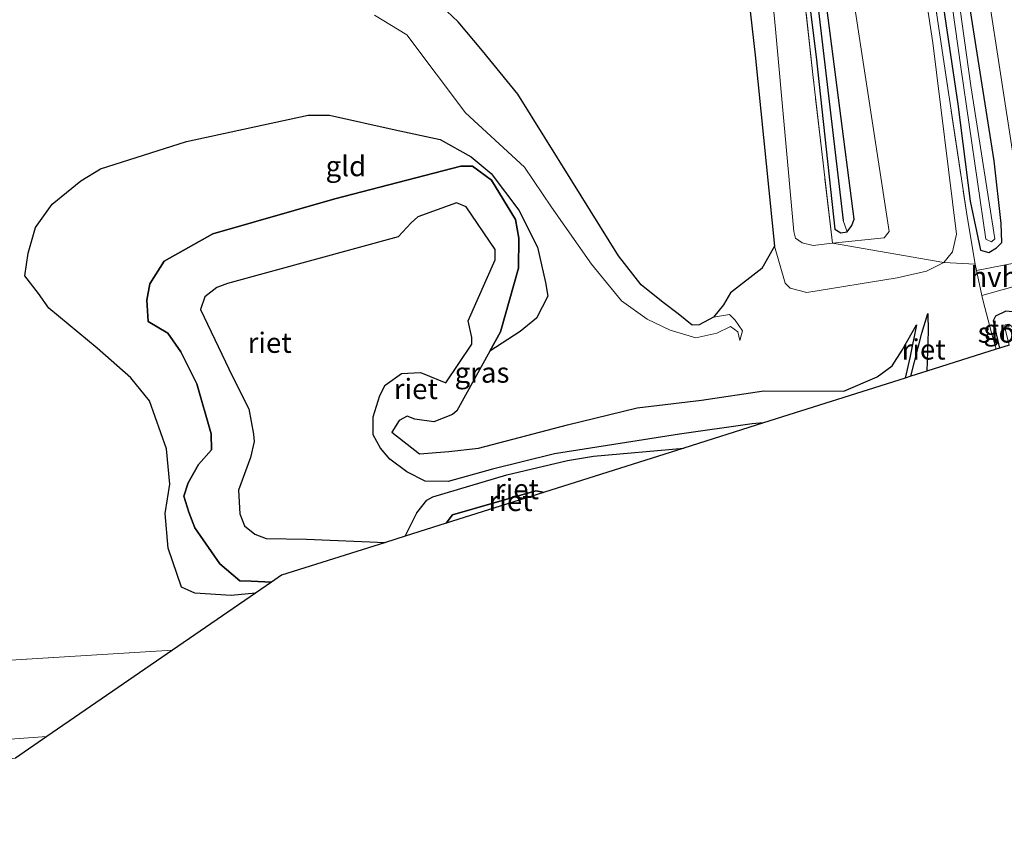
# Model space of a CAD drawing. Units: metres. Extents: x 263711 to 268879, y 481248 to 482610.
# Drawn here: x 265908 to 266029, y 481279 to 481378 of the extents above; entities that cross this region are included whole.
import ezdxf
from ezdxf.enums import TextEntityAlignment as Align

# ---------------------------------------------------------------- set-up
doc = ezdxf.new("R2010")
doc.units = ezdxf.units.M
doc.linetypes.add('IE-TERREINAFSCHEIDING', pattern=[10, 8, -2])
for name, color, linetype, lineweight in [('B-ME-GR-BOMENSTRUIKEN-GV-B6', 93, 'Continuous', 18), ('B-ME-GR-STRUIKEN-GV-B6', 93, 'Continuous', 18), ('B-ME-GW-KRUINLIJN-L-B1', 93, 'Continuous', 18), ('B-ME-GW-TEENLIJN-L-B1', 93, 'Continuous', 18), ('B-ME-IE-GRASLAND-GV-B6', 93, 'Continuous', 18), ('B-ME-IE-GRONDWERKLIJN-GROND_INGERICHT-GV-B6', 253, 'Continuous', 18), ('B-ME-IE-HULPGEOMETRIE-L-B1', 53, 'Continuous', 18), ('B-ME-IE-TERREINAFSCHEIDING-DOORGANG-L-B1', 8, 'IE-TERREINAFSCHEIDING-KUNSTMATIG-OPEN', 18), ('B-ME-IE-TERREINAFSCHEIDING-RASTERHEKWERK-L-B1', 8, 'IE-TERREINAFSCHEIDING', 18), ('B-ME-OG-WATER-GV-B6', 153, 'Continuous', 18), ('B-ME-VH-VERH_SOORT-HALF_VERHARDING-GV-B6', 8, 'IE-TERREINAFSCHEIDING-NATUURLIJK-HOUTWAL', 18)]:
    doc.layers.add(name, color=color, linetype=linetype, lineweight=lineweight)
for name, color, linetype in [('B-ME-GW-INSTEEKWATERGANG-L-B1', 10, 'Continuous'), ('B-ME-GW-WATERGANG-GREPPEL-L-B1', 10, 'Continuous'), ('B-ME-IE-RIET-GV-B6', 10, 'Continuous'), ('B-ME-KG-KADASTRAAL-OPNAMEDTMGRENS-L-B1', 10, 'Continuous')]:
    doc.layers.add(name, color=color, linetype=linetype)
doc.styles.add('NLCS-ISO', font='NLCS-ISO.TTF')
doc.linetypes.add('IE-TERREINAFSCHEIDING-KUNSTMATIG-OPEN', pattern='A,7,-1.5,[67,NLCS.SHX,S=0.75,R=0,X=0,Y=0],-1.5', length=10)
doc.linetypes.add('IE-TERREINAFSCHEIDING-NATUURLIJK-HOUTWAL', pattern='A,7,-1.5,[67,NLCS.SHX,S=0.75,R=45,X=0,Y=0],-1.5,7,-1.5,[70,NLCS.SHX,S=0.75,R=0,X=0,Y=0],-1.5', length=20)

msp = doc.modelspace()

# ---------------------------------------------------------------- linework, layer by layer
at = {"layer": 'B-ME-GR-BOMENSTRUIKEN-GV-B6'}
for points in [[(266025.509, 481449.018, 29.789), (266025.521, 481448.913, 29.498), (266026.791, 481435.363, 29.789), (266026.958, 481423.464, 29.873), (266029.055, 481404.543, 30.173), (266032.521, 481379.327, 30.641), (266035.357, 481357.491, 31.028), (266035.161, 481356.426, 31.04), (266034.224, 481355.855, 31.007), (266032.209, 481357.11, 30.557), (266030.326, 481361.19, 30.365), (266025.616, 481391.912, 30.026), (266022.231, 481414.96, 29.849), (266018.329, 481439.786, 30.008), (266013.504, 481476.714, 30.041), (266009.772, 481508.697, 30.083), (266008.609, 481529.592, 30.527), (266008.451, 481530.328, 30.497), (266011.667, 481529.983, 30.023), (266014.175, 481529.278, 29.741), (266018.472, 481498.727, 29.741), (266022.073, 481473.527, 29.795), (266025.509, 481449.018, 29.789)], [(265998.38, 481524.701, 30.74), (266000.24, 481527.148, 30.731), (266000.62, 481522.479, 30.452), (266005.426, 481491.334, 30.017), (266008.128, 481471.801, 30.086), (266012.084, 481442.494, 30.068), (266014.836, 481422.559, 30.104), (266016.905, 481407.797, 30.272), (266019.685, 481386.779, 30.236), (266024.619, 481353.956, 30.686), (266025.598, 481348.084, 31.109), (266021.76, 481348.289, 31.4), (266022.836, 481349.614, 31.196), (266023.297, 481351.796, 30.89), (266020.393, 481375.369, 30.365), (266016.776, 481399.233, 30.38), (266013.86, 481421.759, 30.074), (266010.067, 481448.197, 29.942), (266004.093, 481486.973, 30.203), (265998.38, 481524.701, 30.74)], [(266016.776, 481399.233, 30.38), (266020.393, 481375.369, 30.365), (266023.297, 481351.796, 30.89), (266022.836, 481349.614, 31.196), (266021.76, 481348.289, 31.4), (266008.01, 481350.655, 34.991), (266014.41, 481351.327, 34.655), (266014.999, 481352.127, 34.568), (266010.341, 481382.396, 34.58)]]:
    msp.add_polyline3d(points, dxfattribs=at)
at = {"layer": 'B-ME-GR-STRUIKEN-GV-B6'}
for points in [[(265825.765, 481281.088, 32.432), (265822.224, 481293.34, 36.341), (265839.27, 481294.228, 36.356), (265863.834, 481296.301, 36.119), (265881.338, 481297.534, 36.077), (265903.908, 481299.06, 36.053), (265926.605, 481300.471, 35.57), (265911.091, 481289.814, 32.411), (265883.984, 481287.831, 32.474), (265856.108, 481284.781, 32.435), (265825.765, 481281.088, 32.432)], [(265826.264, 481279.363, 32.144), (265825.765, 481281.088, 32.432), (265856.108, 481284.781, 32.435), (265883.984, 481287.831, 32.474), (265911.091, 481289.814, 32.411), (265907.233, 481287.163, 32.114), (265891.245, 481285.555, 32.126), (265875.259, 481284.066, 32.105), (265851.247, 481281.629, 32.153), (265836.794, 481280.549, 32.156), (265826.264, 481279.363, 32.144)]]:
    msp.add_polyline3d(points, dxfattribs=at)
at = {"layer": 'B-ME-GW-INSTEEKWATERGANG-L-B1'}
for points in [[(266002.65, 481400.649, 34.685), (266006.014, 481373.64, 34.694), (266008.309, 481352.397, 34.781), (266009.043, 481351.968, 34.718), (266009.843, 481352.075, 34.664), (266010.407, 481352.873, 34.649), (266010.679, 481353.646, 34.646), (266006.806, 481383.618, 34.598)], [(266027.951, 481360.827, 30.221), (266023.432, 481389.525, 29.81)], [(266021.239, 481382.77, 30.086), (266023.475, 481367.83, 30.095), (266024.986, 481355.85, 30.209), (266026.284, 481349.796, 30.899), (266027.302, 481349.535, 30.869), (266028.261, 481350.094, 30.842), (266028.918, 481350.761, 30.794), (266028.814, 481353.1, 30.413), (266027.951, 481360.827, 30.221)], [(266032.183, 481338.849, 30.929), (266031.564, 481340.818, 30.968), (266030.582, 481342.168, 31.151), (266029.395, 481342.278, 31.238), (266028.116, 481341.669, 31.241), (266027.83, 481341.1, 31.226), (266028.626, 481337.724, 31.196)]]:
    msp.add_polyline3d(points, dxfattribs=at)
at = {"layer": 'B-ME-GW-KRUINLIJN-L-B1'}
for points in [[(266008.01, 481350.655, 34.991), (266005.65, 481350.407, 35.045), (266004.266, 481350.699, 35.045), (266003.442, 481351.296, 35.078), (266003.232, 481352.116, 35.078), (266000.979, 481377.051, 34.844), (265998.184, 481406.287, 34.775), (265994.203, 481433.516, 34.79), (265992.313, 481448.831, 34.862), (265991.093, 481450.433, 34.898), (265989.147, 481451.335, 34.904), (265986.664, 481451.758, 34.949), (265982.262, 481451.402, 35.207)], [(265951.51, 481378.809, 35.609), (265955.519, 481376.383, 35.597), (265962.744, 481366.768, 35.525), (265970.033, 481360.047, 35.354), (265973.342, 481355.101, 35.108), (265978.28, 481348.094, 35.051), (265981.979, 481343.553, 34.712), (265985.166, 481341.32, 34.121), (265988.003, 481339.962, 33.719), (265991.175, 481338.997, 33.41), (265993.765, 481339.565, 33.113), (265995.419, 481340.39, 33.05), (265996.329, 481339.757, 32.978), (265996.603, 481338.675, 32.876)], [(265965.748, 481337.339, 34.874), (265967.068, 481339.731, 34.913), (265969.289, 481347.59, 35), (265969.318, 481351.291, 35.042), (265968.92, 481353.576, 35.093), (265965.948, 481358.447, 35.195), (265963.626, 481360.18, 35.342), (265962.177, 481360.169, 35.342), (265946.613, 481356.16, 35.516), (265931.602, 481351.844, 35.621), (265925.594, 481348.462, 35.648), (265923.822, 481345.639, 35.591), (265923.443, 481343.656, 35.606), (265923.618, 481341.033, 35.606), (265926.017, 481339.564, 35.606), (265927.645, 481337.269, 35.606), (265929.599, 481333.31, 35.606), (265931.378, 481327.164, 35.642), (265931.429, 481325.201, 35.672), (265929.813, 481323.378, 35.672), (265928.551, 481321.125, 35.672), (265928.018, 481319.476, 35.744), (265928.61, 481317.479, 35.747), (265929.38, 481315.566, 35.747), (265932.451, 481311.138, 35.711), (265934.923, 481309.026, 35.66), (265936.302, 481308.986, 35.621), (265938.818, 481308.861, 35.513)], [(265960.383, 481316.143, 35.315), (265961.166, 481317.184, 35.249), (265971.442, 481320.116, 34.964), (265972.139, 481320.017, 34.943), (265972.355, 481319.929, 34.943)]]:
    msp.add_polyline3d(points, dxfattribs=at)
at = {"layer": 'B-ME-GW-TEENLIJN-L-B1'}
for points in [[(266000.876, 481350.323, 32.312), (266002.196, 481345.739, 32.405), (266002.787, 481345.123, 32.387), (266004.849, 481344.599, 32.303), (266015.982, 481346.38, 31.577), (266019.625, 481347.239, 31.556), (266021.76, 481348.289, 31.4), (266022.836, 481349.614, 31.196), (266023.297, 481351.796, 30.89), (266020.393, 481375.369, 30.365), (266016.776, 481399.233, 30.38), (266013.86, 481421.759, 30.074), (266010.067, 481448.197, 29.942), (266004.093, 481486.973, 30.203), (265998.38, 481524.701, 30.74)], [(265996.603, 481338.675, 32.876), (265996.929, 481339.857, 32.384), (265996.031, 481341.172, 32.396), (265995.331, 481341.862, 32.396), (265993.343, 481341.527, 32.354)], [(265911.091, 481289.814, 32.411), (265883.984, 481287.831, 32.474), (265856.108, 481284.781, 32.435), (265825.765, 481281.088, 32.432)]]:
    msp.add_polyline3d(points, dxfattribs=at)
at = {"layer": 'B-ME-GW-WATERGANG-GREPPEL-L-B1'}
msp.add_polyline3d([(265781.27, 481435.028, 34.844), (265804.761, 481443.28, 34.856), (265828.368, 481451.467, 34.907), (265848.335, 481458.66, 34.802), (265872.092, 481467.183, 34.643), (265887.542, 481472.735, 34.559), (265909.1, 481480.585, 34.373), (265937.074, 481490.211, 34.187), (265958.673, 481498.331, 33.98), (265978.196, 481505.217, 33.941), (265981.87, 481506.382, 33.893), (265985.557, 481506.354, 33.77), (265987.403, 481505.528, 33.767), (265988.75, 481504.071, 33.752), (265989.716, 481502.87, 33.755), (265990.553, 481499.899, 33.755), (265991.038, 481496.576, 33.536), (265992.339, 481487.652, 33.704), (265997.006, 481452.211, 33.806), (266001.633, 481417.428, 33.902), (266005.288, 481387.779, 33.881), (266009.345, 481353.471, 33.881)], dxfattribs=at)
at = {"layer": 'B-ME-IE-GRASLAND-GV-B6'}
for points in [[(266000.24, 481527.148, 30.731), (266008.609, 481529.592, 30.527), (266009.772, 481508.697, 30.083), (266013.504, 481476.714, 30.041), (266018.329, 481439.786, 30.008), (266022.231, 481414.96, 29.849), (266025.616, 481391.912, 30.026), (266030.326, 481361.19, 30.365)], [(266030.63, 481348.248, 31.022), (266025.774, 481347.292, 31.094), (266025.598, 481348.084, 31.109), (266024.619, 481353.956, 30.686), (266019.685, 481386.779, 30.236), (266016.905, 481407.797, 30.272), (266014.836, 481422.559, 30.104), (266012.084, 481442.494, 30.068), (266008.128, 481471.801, 30.086), (266005.426, 481491.334, 30.017), (266000.62, 481522.479, 30.452), (266000.24, 481527.148, 30.731)], [(266026.93, 481351.166, 29.324), (266027.638, 481350.844, 29.324), (266028.036, 481351.196, 29.324), (266025.075, 481370.078, 29.324), (266021.641, 481394.836, 29.324), (266018.206, 481420.696, 29.324), (266013.888, 481451.013, 29.324), (266009.036, 481485.801, 29.324), (266007.008, 481501.42, 29.324), (266006.416, 481501.704, 29.324), (266005.867, 481501.505, 29.324), (266005.584, 481501.146, 29.324), (266005.802, 481499.313, 29.324), (266008.459, 481481.019, 29.324), (266011.061, 481463.451, 29.324), (266013.959, 481443.531, 29.324), (266016.945, 481420.74, 29.324), (266020.974, 481392.905, 29.324), (266023.861, 481372.382, 29.324), (266026.93, 481351.166, 29.324)], [(265991.038, 481496.576, 33.536), (265992.339, 481487.652, 33.704), (265997.006, 481452.211, 33.806), (266001.633, 481417.428, 33.902), (266005.288, 481387.779, 33.881), (266009.345, 481353.471, 33.881), (266009.843, 481352.075, 34.664), (266009.043, 481351.968, 34.718), (266008.309, 481352.397, 34.781), (266006.014, 481373.64, 34.694), (266002.65, 481400.649, 34.685), (265999.891, 481424.78, 34.613), (265997.694, 481440.451, 34.604), (265994.687, 481462.311, 34.604), (265991.545, 481486.725, 34.331), (265990.066, 481496.439, 34.544), (265991.038, 481496.576, 33.536)], [(265991.038, 481496.576, 33.536), (265991.894, 481496.705, 34.181), (265994.146, 481481.138, 34.403), (265997.07, 481459.91, 34.586), (265999.921, 481437.076, 34.595), (266003.259, 481411.316, 34.649), (266006.806, 481383.618, 34.598), (266010.679, 481353.646, 34.646), (266010.407, 481352.873, 34.649), (266009.843, 481352.075, 34.664), (266009.345, 481353.471, 33.881), (266005.288, 481387.779, 33.881), (266001.633, 481417.428, 33.902), (265997.006, 481452.211, 33.806), (265992.339, 481487.652, 33.704), (265991.038, 481496.576, 33.536)], [(265998.184, 481406.287, 34.775), (266000.979, 481377.051, 34.844), (266003.232, 481352.116, 35.078), (266003.442, 481351.296, 35.078), (266004.266, 481350.699, 35.045), (266005.65, 481350.407, 35.045), (266008.01, 481350.655, 34.991)], [(266003.377, 481391.638, 34.769), (266005.637, 481371.125, 34.913), (266008.01, 481350.655, 34.991), (266005.65, 481350.407, 35.045), (266004.266, 481350.699, 35.045), (266003.442, 481351.296, 35.078), (266003.232, 481352.116, 35.078), (266000.979, 481377.051, 34.844), (265998.184, 481406.287, 34.775)], [(266002.65, 481400.649, 34.685), (266006.014, 481373.64, 34.694), (266008.309, 481352.397, 34.781), (266009.043, 481351.968, 34.718), (266009.843, 481352.075, 34.664), (266010.407, 481352.873, 34.649), (266010.679, 481353.646, 34.646), (266006.806, 481383.618, 34.598)], [(266008.01, 481350.655, 34.991), (266021.76, 481348.289, 31.4), (266019.625, 481347.239, 31.556), (266015.982, 481346.38, 31.577), (266004.849, 481344.599, 32.303), (266002.787, 481345.123, 32.387), (266002.196, 481345.739, 32.405), (266000.876, 481350.323, 32.312), (265998.476, 481373.881, 32.351), (265995.949, 481396.329, 32.318)], [(266010.341, 481382.396, 34.58), (266014.999, 481352.127, 34.568), (266014.41, 481351.327, 34.655), (266008.01, 481350.655, 34.991), (266005.637, 481371.125, 34.913), (266003.377, 481391.638, 34.769)], [(266023.432, 481389.525, 29.81), (266027.951, 481360.827, 30.221), (266028.814, 481353.1, 30.413), (266028.918, 481350.761, 30.794), (266028.261, 481350.094, 30.842), (266027.302, 481349.535, 30.869), (266026.284, 481349.796, 30.899), (266024.986, 481355.85, 30.209), (266023.475, 481367.83, 30.095), (266021.239, 481382.77, 30.086)], [(266027.951, 481360.827, 30.221), (266023.432, 481389.525, 29.81)], [(266021.239, 481382.77, 30.086), (266023.475, 481367.83, 30.095), (266024.986, 481355.85, 30.209), (266026.284, 481349.796, 30.899), (266027.302, 481349.535, 30.869), (266028.261, 481350.094, 30.842), (266028.918, 481350.761, 30.794), (266028.814, 481353.1, 30.413), (266027.951, 481360.827, 30.221)], [(265960.454, 481379.277, 32.336), (265961.86, 481377.956, 32.324), (265964.837, 481374.387, 32.297), (265969.199, 481369.065, 32.306), (265975.878, 481358.376, 32.3), (265981.623, 481349.131, 32.237), (265984.412, 481345.526, 32.282), (265987.122, 481343.337, 32.309), (265988.989, 481341.957, 32.312), (265990.721, 481340.553, 32.33), (265991.576, 481340.595, 32.36), (265993.343, 481341.527, 32.354), (265995.331, 481341.862, 32.396), (265996.031, 481341.172, 32.396), (265996.929, 481339.857, 32.384), (265996.603, 481338.675, 32.876), (265996.329, 481339.757, 32.978), (265995.419, 481340.39, 33.05), (265993.765, 481339.565, 33.113), (265991.175, 481338.997, 33.41), (265988.003, 481339.962, 33.719), (265985.166, 481341.32, 34.121), (265981.979, 481343.553, 34.712), (265978.28, 481348.094, 35.051), (265973.342, 481355.101, 35.108), (265970.033, 481360.047, 35.354), (265962.744, 481366.768, 35.525), (265955.519, 481376.383, 35.597), (265951.51, 481378.809, 35.609)], [(265999.52, 481328.519, 31.58), (265989.676, 481325.406, 31.949), (265978.548, 481324.385, 32.309), (265975.316, 481323.879, 32.345), (265967.861, 481322.082, 32.717), (265958.731, 481319.379, 32.735), (265957.999, 481318.975, 32.795), (265956.738, 481317.395, 32.852), (265955.315, 481314.54, 32.852), (265952.874, 481313.768, 32.561), (265943.151, 481314.173, 32.609), (265938.168, 481314.264, 32.651), (265936.769, 481314.772, 32.66), (265935.488, 481315.806, 32.708), (265934.896, 481317.3, 32.708), (265934.751, 481320.2, 32.846), (265936.232, 481324.243, 32.888), (265936.674, 481326.201, 32.888), (265936.59, 481327.123, 32.888), (265936.042, 481330.235, 32.888), (265934.004, 481334.239, 32.9), (265930.059, 481342.495, 32.984), (265930.611, 481344.053, 32.984), (265932.072, 481345.189, 32.984), (265933.377, 481345.717, 32.984), (265954.441, 481351.473, 32.891), (265956.062, 481353.201, 32.891), (265956.857, 481353.941, 32.942), (265961.656, 481355.661, 33.05), (265962.843, 481355.159, 33.05), (265966.412, 481349.875, 32.882), (265966.428, 481348.609, 32.891), (265963.079, 481341.082, 32.876), (265963.545, 481339.04, 32.867), (265963.544, 481338.206, 32.882), (265960.318, 481333.43, 32.903), (265957.215, 481334.738, 32.903), (265954.875, 481334.613, 32.843), (265952.855, 481333.152, 32.798), (265952.194, 481331.9, 32.75), (265951.378, 481329.234, 32.753), (265951.38, 481327.017, 32.741), (265952.279, 481325.388, 32.705), (265953.427, 481324.036, 32.684), (265955.532, 481322.468, 32.678), (265957.782, 481321.308, 32.669), (265960.613, 481321.269, 32.636), (265966.092, 481322.79, 32.726), (265973.741, 481324.706, 32.492), (265989.132, 481327.115, 31.739), (265998.103, 481328.4, 31.73), (265999.52, 481328.519, 31.58)], [(266042.738, 481342.187, 31.466), (266032.183, 481338.849, 30.929), (266031.564, 481340.818, 30.968), (266030.582, 481342.168, 31.151), (266029.395, 481342.278, 31.238), (266028.116, 481341.669, 31.241), (266027.83, 481341.1, 31.226), (266028.626, 481337.724, 31.196), (266028.19, 481337.586, 31.22), (266027.618, 481339.635, 31.274), (266026.607, 481343.535, 31.373), (266026.452, 481344.233, 31.094), (266031.282, 481345.586, 31.022), (266035.397, 481345.843, 31.181), (266037.39, 481345.647, 31.232), (266038.782, 481345.146, 31.289), (266040.243, 481344.269, 31.373), (266041.518, 481343.249, 31.385), (266042.738, 481342.187, 31.466)], [(266032.183, 481338.849, 30.929), (266030.867, 481338.433, 29.324), (266030.127, 481340.398, 29.324), (266029.762, 481340.687, 29.324), (266029.327, 481340.604, 29.324), (266029.271, 481340.516, 29.324), (266029.325, 481340.091, 29.324), (266029.799, 481338.095, 29.324), (266028.626, 481337.724, 31.196), (266027.83, 481341.1, 31.226), (266028.116, 481341.669, 31.241), (266029.395, 481342.278, 31.238), (266030.582, 481342.168, 31.151), (266031.564, 481340.818, 30.968), (266032.183, 481338.849, 30.929)]]:
    msp.add_polyline3d(points, dxfattribs=at)
at = {"layer": 'B-ME-IE-GRONDWERKLIJN-GROND_INGERICHT-GV-B6'}
msp.add_polyline3d([(265951.51, 481378.809, 35.609), (265955.519, 481376.383, 35.597), (265962.744, 481366.768, 35.525), (265970.033, 481360.047, 35.354), (265973.342, 481355.101, 35.108), (265978.28, 481348.094, 35.051), (265981.979, 481343.553, 34.712), (265985.166, 481341.32, 34.121), (265988.003, 481339.962, 33.719), (265991.175, 481338.997, 33.41), (265993.765, 481339.565, 33.113), (265995.419, 481340.39, 33.05), (265996.329, 481339.757, 32.978), (265996.603, 481338.675, 32.876), (265996.929, 481339.857, 32.384), (265996.031, 481341.172, 32.396), (265995.331, 481341.862, 32.396), (265993.343, 481341.527, 32.354), (265994.577, 481343.051, 32.354), (265995.453, 481344.56, 32.312), (265999.286, 481347.538, 32.312), (266000.876, 481350.323, 32.312), (266002.196, 481345.739, 32.405), (266002.787, 481345.123, 32.387), (266004.849, 481344.599, 32.303), (266015.982, 481346.38, 31.577), (266019.625, 481347.239, 31.556), (266021.76, 481348.289, 31.4), (266025.598, 481348.084, 31.109), (266025.774, 481347.292, 31.094), (266026.452, 481344.233, 31.094), (266026.607, 481343.535, 31.373), (266027.618, 481339.635, 31.274), (266028.19, 481337.586, 31.22), (266019.638, 481334.882, 32.216), (266019.81, 481339.831, 31.88), (266019.758, 481342.008, 31.289), (266019.035, 481339.572, 31.193), (266017.669, 481334.259, 31.274), (266016.964, 481334.036, 31.442), (266017.563, 481336.55, 31.46), (266018.384, 481340.606, 31.574), (266016.608, 481337.458, 32.057), (266015.397, 481335.564, 32.306), (266013.536, 481334.17, 32.588), (266009.436, 481332.422, 32.654), (265999.547, 481332.472, 33.134), (265991.878, 481331.318, 33.749), (265983.906, 481330.377, 34.49), (265975.339, 481328.267, 34.724), (265964.343, 481325.406, 34.769), (265960.702, 481324.974, 34.451), (265957.056, 481324.69, 34.091), (265953.661, 481327.375, 34.199), (265954.577, 481328.799, 34.199), (265955.544, 481329.345, 34.205), (265956.481, 481328.955, 34.424), (265958.841, 481328.634, 34.505), (265961.167, 481329.523, 34.973), (265961.701, 481330.008, 34.94), (265965.748, 481337.339, 34.874), (265969.506, 481339.789, 34.874), (265971.511, 481341.44, 34.835), (265972.926, 481344.143, 34.832), (265972.629, 481345.834, 34.892), (265971.64, 481350.183, 34.982), (265969.32, 481354.726, 35.084), (265965.934, 481359.255, 35.084), (265963.438, 481361.341, 35.147), (265959.624, 481363.46, 35.522), (265954.066, 481364.653, 35.561), (265945.962, 481366.472, 35.72), (265943.341, 481366.474, 35.72), (265928.357, 481363.204, 35.84), (265917.728, 481359.86, 36.065), (265915.32, 481358.362, 36.08), (265911.757, 481355.487, 36.08), (265909.716, 481352.594, 36.158), (265908.806, 481349.452, 36.167), (265908.403, 481346.628, 36.11), (265910.07, 481344.478, 36.107), (265911.365, 481342.65, 36.107), (265917.326, 481337.735, 35.9), (265921.479, 481334.067, 35.819), (265923.761, 481331.214, 35.708), (265925.873, 481325.322, 35.705), (265926.278, 481320.933, 35.684), (265925.698, 481317.347, 35.75), (265926.078, 481313.072, 35.765), (265927.735, 481308.264, 35.744), (265929.382, 481307.518, 35.744), (265933.854, 481307.236, 35.657), (265936.868, 481307.521, 35.654), (265926.605, 481300.471, 35.57), (265903.908, 481299.06, 36.053)], dxfattribs=at)
at = {"layer": 'B-ME-IE-HULPGEOMETRIE-L-B1'}
msp.add_line((266009.345, 481353.471, 33.881), (266009.843, 481352.075, 34.664), dxfattribs=at)
at = {"layer": 'B-ME-IE-RIET-GV-B6'}
for points in [[(265995.949, 481396.329, 32.318), (265998.476, 481373.881, 32.351), (266000.876, 481350.323, 32.312)], [(266000.876, 481350.323, 32.312), (265999.286, 481347.538, 32.312), (265995.453, 481344.56, 32.312), (265994.577, 481343.051, 32.354), (265993.343, 481341.527, 32.354), (265991.576, 481340.595, 32.36), (265990.721, 481340.553, 32.33), (265988.989, 481341.957, 32.312), (265987.122, 481343.337, 32.309), (265984.412, 481345.526, 32.282), (265981.623, 481349.131, 32.237), (265975.878, 481358.376, 32.3), (265969.199, 481369.065, 32.306), (265964.837, 481374.387, 32.297), (265961.86, 481377.956, 32.324), (265960.454, 481379.277, 32.336)], [(265938.818, 481308.861, 35.513), (265936.868, 481307.521, 35.654), (265933.854, 481307.236, 35.657), (265929.382, 481307.518, 35.744), (265927.735, 481308.264, 35.744), (265926.078, 481313.072, 35.765), (265925.698, 481317.347, 35.75), (265926.278, 481320.933, 35.684), (265925.873, 481325.322, 35.705), (265923.761, 481331.214, 35.708), (265921.479, 481334.067, 35.819), (265917.326, 481337.735, 35.9), (265911.365, 481342.65, 36.107), (265910.07, 481344.478, 36.107), (265908.403, 481346.628, 36.11), (265908.806, 481349.452, 36.167), (265909.716, 481352.594, 36.158), (265911.757, 481355.487, 36.08), (265915.32, 481358.362, 36.08), (265917.728, 481359.86, 36.065), (265928.357, 481363.204, 35.84), (265943.341, 481366.474, 35.72), (265945.962, 481366.472, 35.72), (265954.066, 481364.653, 35.561), (265959.624, 481363.46, 35.522), (265963.438, 481361.341, 35.147), (265965.934, 481359.255, 35.084), (265969.32, 481354.726, 35.084), (265971.64, 481350.183, 34.982), (265972.629, 481345.834, 34.892), (265972.926, 481344.143, 34.832), (265971.511, 481341.44, 34.835), (265969.506, 481339.789, 34.874), (265965.748, 481337.339, 34.874), (265967.068, 481339.731, 34.913), (265969.289, 481347.59, 35), (265969.318, 481351.291, 35.042), (265968.92, 481353.576, 35.093), (265965.948, 481358.447, 35.195), (265963.626, 481360.18, 35.342), (265962.177, 481360.169, 35.342), (265946.613, 481356.16, 35.516), (265931.602, 481351.844, 35.621), (265925.594, 481348.462, 35.648), (265923.822, 481345.639, 35.591), (265923.443, 481343.656, 35.606), (265923.618, 481341.033, 35.606), (265926.017, 481339.564, 35.606), (265927.645, 481337.269, 35.606), (265929.599, 481333.31, 35.606), (265931.378, 481327.164, 35.642), (265931.429, 481325.201, 35.672), (265929.813, 481323.378, 35.672), (265928.551, 481321.125, 35.672), (265928.018, 481319.476, 35.744), (265928.61, 481317.479, 35.747), (265929.38, 481315.566, 35.747), (265932.451, 481311.138, 35.711), (265934.923, 481309.026, 35.66), (265936.302, 481308.986, 35.621), (265938.818, 481308.861, 35.513)], [(266016.964, 481334.036, 31.442), (265999.52, 481328.519, 31.58), (265998.103, 481328.4, 31.73), (265989.132, 481327.115, 31.739), (265973.741, 481324.706, 32.492), (265966.092, 481322.79, 32.726), (265960.613, 481321.269, 32.636), (265957.782, 481321.308, 32.669), (265955.532, 481322.468, 32.678), (265953.427, 481324.036, 32.684), (265952.279, 481325.388, 32.705), (265951.38, 481327.017, 32.741), (265951.378, 481329.234, 32.753), (265952.194, 481331.9, 32.75), (265952.855, 481333.152, 32.798), (265954.875, 481334.613, 32.843), (265957.215, 481334.738, 32.903), (265960.318, 481333.43, 32.903), (265963.544, 481338.206, 32.882), (265963.545, 481339.04, 32.867), (265963.079, 481341.082, 32.876), (265966.428, 481348.609, 32.891), (265966.412, 481349.875, 32.882), (265962.843, 481355.159, 33.05), (265961.656, 481355.661, 33.05), (265956.857, 481353.941, 32.942), (265956.062, 481353.201, 32.891), (265954.441, 481351.473, 32.891), (265933.377, 481345.717, 32.984), (265932.072, 481345.189, 32.984), (265930.611, 481344.053, 32.984), (265930.059, 481342.495, 32.984), (265934.004, 481334.239, 32.9), (265936.042, 481330.235, 32.888), (265936.59, 481327.123, 32.888), (265936.674, 481326.201, 32.888), (265936.232, 481324.243, 32.888), (265934.751, 481320.2, 32.846), (265934.896, 481317.3, 32.708), (265935.488, 481315.806, 32.708), (265936.769, 481314.772, 32.66), (265938.168, 481314.264, 32.651), (265943.151, 481314.173, 32.609), (265952.874, 481313.768, 32.561), (265940.066, 481309.718, 34.651), (265938.818, 481308.861, 35.513), (265936.302, 481308.986, 35.621), (265934.923, 481309.026, 35.66), (265932.451, 481311.138, 35.711), (265929.38, 481315.566, 35.747), (265928.61, 481317.479, 35.747), (265928.018, 481319.476, 35.744), (265928.551, 481321.125, 35.672), (265929.813, 481323.378, 35.672), (265931.429, 481325.201, 35.672), (265931.378, 481327.164, 35.642), (265929.599, 481333.31, 35.606), (265927.645, 481337.269, 35.606), (265926.017, 481339.564, 35.606), (265923.618, 481341.033, 35.606), (265923.443, 481343.656, 35.606), (265923.822, 481345.639, 35.591), (265925.594, 481348.462, 35.648), (265931.602, 481351.844, 35.621), (265946.613, 481356.16, 35.516), (265962.177, 481360.169, 35.342), (265963.626, 481360.18, 35.342), (265965.948, 481358.447, 35.195), (265968.92, 481353.576, 35.093), (265969.318, 481351.291, 35.042), (265969.289, 481347.59, 35), (265967.068, 481339.731, 34.913), (265965.748, 481337.339, 34.874), (265961.701, 481330.008, 34.94), (265961.167, 481329.523, 34.973), (265958.841, 481328.634, 34.505), (265956.481, 481328.955, 34.424), (265955.544, 481329.345, 34.205), (265954.577, 481328.799, 34.199), (265953.661, 481327.375, 34.199), (265957.056, 481324.69, 34.091), (265960.702, 481324.974, 34.451), (265964.343, 481325.406, 34.769), (265975.339, 481328.267, 34.724), (265983.906, 481330.377, 34.49), (265991.878, 481331.318, 33.749), (265999.547, 481332.472, 33.134), (266009.436, 481332.422, 32.654), (266013.536, 481334.17, 32.588), (266015.397, 481335.564, 32.306), (266016.608, 481337.458, 32.057), (266018.384, 481340.606, 31.574), (266017.563, 481336.55, 31.46), (266016.964, 481334.036, 31.442)], [(266019.638, 481334.882, 32.216), (266017.669, 481334.259, 31.274), (266019.035, 481339.572, 31.193), (266019.758, 481342.008, 31.289), (266019.81, 481339.831, 31.88), (266019.638, 481334.882, 32.216)], [(265989.676, 481325.406, 31.949), (265972.355, 481319.929, 34.943), (265972.139, 481320.017, 34.943), (265971.442, 481320.116, 34.964), (265961.166, 481317.184, 35.249), (265960.383, 481316.143, 35.315), (265955.315, 481314.54, 32.852), (265956.738, 481317.395, 32.852), (265957.999, 481318.975, 32.795), (265958.731, 481319.379, 32.735), (265967.861, 481322.082, 32.717), (265975.316, 481323.879, 32.345), (265978.548, 481324.385, 32.309), (265989.676, 481325.406, 31.949)], [(265972.355, 481319.929, 34.943), (265960.383, 481316.143, 35.315), (265961.166, 481317.184, 35.249), (265971.442, 481320.116, 34.964), (265972.139, 481320.017, 34.943), (265972.355, 481319.929, 34.943)]]:
    msp.add_polyline3d(points, dxfattribs=at)
at = {"layer": 'B-ME-IE-TERREINAFSCHEIDING-DOORGANG-L-B1'}
msp.add_polyline3d([(266025.598, 481348.084, 31.109), (266025.774, 481347.292, 31.094), (266026.452, 481344.233, 31.094), (266026.607, 481343.535, 31.373)], dxfattribs=at)
at = {"layer": 'B-ME-IE-TERREINAFSCHEIDING-RASTERHEKWERK-L-B1'}
for points in [[(266000.24, 481527.148, 30.731), (266000.62, 481522.479, 30.452), (266005.426, 481491.334, 30.017), (266008.128, 481471.801, 30.086), (266012.084, 481442.494, 30.068), (266014.836, 481422.559, 30.104), (266016.905, 481407.797, 30.272), (266019.685, 481386.779, 30.236), (266024.619, 481353.956, 30.686), (266025.598, 481348.084, 31.109)], [(266008.01, 481350.655, 34.991), (266005.637, 481371.125, 34.913), (266003.377, 481391.638, 34.769), (266000.73, 481412.782, 34.766), (265996.82, 481443.705, 34.799), (265992.043, 481479.606, 34.583), (265989.474, 481496.353, 34.448), (265988.932, 481500.144, 34.61), (265987.634, 481503.337, 34.52), (265984.889, 481503.663, 34.511), (265980.021, 481504.241, 34.703), (265907.103, 481478.355, 35.153), (265905.939, 481477.92, 35.03), (265880.638, 481468.469, 35.303), (265857.713, 481460.355, 35.513), (265831.756, 481450.997, 35.639), (265807.54, 481442.182, 35.684), (265801.274, 481439.965, 35.891), (265781.831, 481433.087, 35.957)], [(266026.607, 481343.535, 31.373), (266027.618, 481339.635, 31.274), (266028.19, 481337.586, 31.22)], [(265926.605, 481300.471, 35.57), (265903.908, 481299.06, 36.053), (265881.338, 481297.534, 36.077), (265863.834, 481296.301, 36.119), (265839.27, 481294.228, 36.356), (265822.224, 481293.34, 36.341)]]:
    msp.add_polyline3d(points, dxfattribs=at)
at = {"layer": 'B-ME-KG-KADASTRAAL-OPNAMEDTMGRENS-L-B1'}
msp.add_polyline3d([(266029.799, 481338.095, 29.324), (266028.626, 481337.724, 31.196), (266028.19, 481337.586, 31.22), (266019.638, 481334.882, 32.216), (266017.669, 481334.259, 31.274), (266016.964, 481334.036, 31.442), (265999.52, 481328.519, 31.58), (265989.676, 481325.406, 31.949), (265972.355, 481319.929, 34.943), (265960.383, 481316.143, 35.315), (265955.315, 481314.54, 32.852), (265952.874, 481313.768, 32.561), (265940.066, 481309.718, 34.651), (265938.818, 481308.861, 35.513), (265936.868, 481307.521, 35.654), (265926.605, 481300.471, 35.57), (265911.091, 481289.814, 32.411), (265907.233, 481287.163, 32.114)], dxfattribs=at)
at = {"layer": 'B-ME-OG-WATER-GV-B6'}
msp.add_polyline3d([(266028.036, 481351.196, 29.324), (266027.638, 481350.844, 29.324), (266026.93, 481351.166, 29.324), (266023.861, 481372.382, 29.324), (266020.974, 481392.905, 29.324), (266016.945, 481420.74, 29.324), (266013.959, 481443.531, 29.324), (266011.061, 481463.451, 29.324), (266008.459, 481481.019, 29.324), (266005.802, 481499.313, 29.324), (266005.584, 481501.146, 29.324), (266005.867, 481501.505, 29.324), (266006.416, 481501.704, 29.324), (266007.008, 481501.42, 29.324), (266009.036, 481485.801, 29.324), (266013.888, 481451.013, 29.324), (266018.206, 481420.696, 29.324), (266021.641, 481394.836, 29.324), (266025.075, 481370.078, 29.324), (266028.036, 481351.196, 29.324)], dxfattribs=at)
at = {"layer": 'B-ME-VH-VERH_SOORT-HALF_VERHARDING-GV-B6'}
msp.add_polyline3d([(266025.774, 481347.292, 31.094), (266030.63, 481348.248, 31.022), (266031.282, 481345.586, 31.022), (266026.452, 481344.233, 31.094), (266025.774, 481347.292, 31.094)], dxfattribs=at)

# ---------------------------------------------------------------- texts
at = {"layer": 'B-ME-IE-GRASLAND-GV-B6', "ltscale": 0.2, "style": 'NLCS-ISO'}
for p in [(266030.0065, 481340.001), (265964.7895, 481334.7145)]:
    msp.add_text('gras', height=2.5, dxfattribs=at).set_placement(p, align=Align.MIDDLE_CENTER)
at = {"layer": 'B-ME-IE-GRONDWERKLIJN-GROND_INGERICHT-GV-B6', "ltscale": 0.2, "style": 'NLCS-ISO'}
msp.add_text('gld', height=2.5, dxfattribs=at).set_placement((265947.9952, 481360.183), align=Align.MIDDLE_CENTER)
at = {"layer": 'B-ME-IE-RIET-GV-B6', "ltscale": 0.2, "style": 'NLCS-ISO'}
for p in [(265938.5949, 481338.3973), (266019.258, 481337.5723), (265956.6217, 481332.6965), (265969.0961, 481320.3454), (265968.3067, 481318.8863)]:
    msp.add_text('riet', height=2.5, dxfattribs=at).set_placement(p, align=Align.MIDDLE_CENTER)
at = {"layer": 'B-ME-OG-WATER-GV-B6', "ltscale": 0.2, "style": 'NLCS-ISO'}
msp.add_text('sloot', height=2.5, dxfattribs=at).set_placement((266029.9181, 481339.6571), align=Align.MIDDLE_CENTER)
at = {"layer": 'B-ME-VH-VERH_SOORT-HALF_VERHARDING-GV-B6', "ltscale": 0.2, "style": 'NLCS-ISO'}
msp.add_text('hvh', height=2.5, dxfattribs=at).set_placement((266027.9824, 481346.5302), align=Align.MIDDLE_CENTER)

doc.saveas('drawing.dxf')
